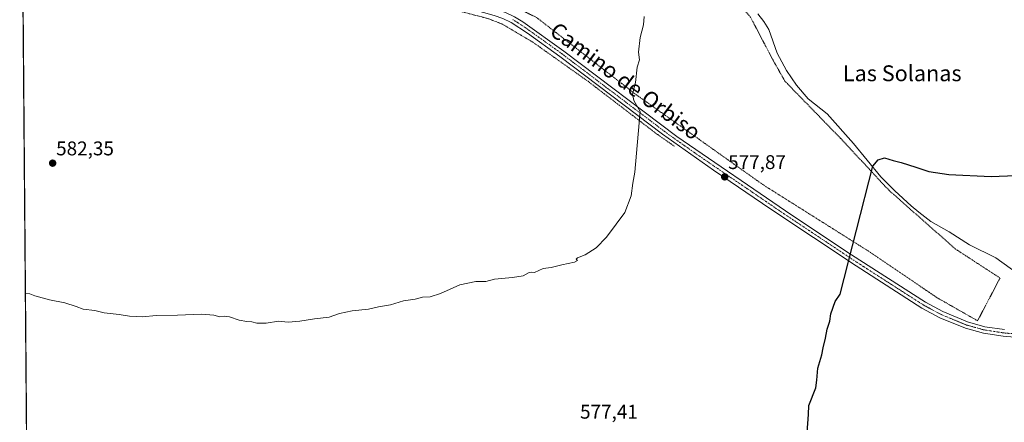
# Model space of a CAD drawing. Units: metres. Extents: x 556300 to 559733, y 4726348 to 4728690.
# Drawn here: x 556312 to 556809, y 4726849 to 4727052 of the extents above; entities that cross this region are included whole.
import ezdxf
from ezdxf.enums import TextEntityAlignment as Align

# ---------------------------------------------------------------- set-up
doc = ezdxf.new("R2010")
doc.units = ezdxf.units.M
doc.header["$MEASUREMENT"] = 0
doc.linetypes.add('TRAZO_Y_PUNTO', pattern=[1, 0.5, -0.25, 0, -0.25])
doc.linetypes.add('TRAZOS', pattern=[0.75, 0.5, -0.25])
for name, color, linetype, lineweight in [('Alambrada', 19, 'TRAZOS', 0), ('Carátula', 7, 'Continuous', 5), ('Comarca CxS', 133, 'Continuous', 0), ('Comunidad Autónoma CxS', 142, 'Continuous', 0), ('Corriente natural lineal', 142, 'Continuous', 13), ('Cultivos herbáceos CxS', 92, 'Continuous', 0), ('Curva de nivel maestra', 36, 'Continuous', 30), ('Curva de nivel normal', 36, 'Continuous', 0), ('Municipio CxS', 142, 'Continuous', 0), ('Pista no pavimentada', 254, 'Continuous', 13), ('Pista no pavimentada Cxs', 254, 'Continuous', 0), ('Pista pavimentada eje', 135, 'TRAZO_Y_PUNTO', 0), ('Provincia CxS', 1, 'Continuous', 0), ('Punto de cota en terreno', 7, 'Continuous', 0), ('Rótulo de punto de cota en terreno', 19, 'Continuous', 0), ('Texto cartográfico', 19, 'Continuous', 0)]:
    doc.layers.add(name, color=color, linetype=linetype, lineweight=lineweight)
doc.styles.add('Arial', font='txt', dxfattribs={"height": 0.2})

# ---------------------------------------------------------------- blocks, each defined once
blk = doc.blocks.new('*U151')
at = {"layer": 'Cultivos herbáceos CxS', "color": 92, "linetype": 'Continuous', "lineweight": 0}
blk.add_polyline3d([(556315.94, 4726750.03, 575.04), (556313.21, 4727084.29, 586.24)], dxfattribs=at)
blk = doc.blocks.new('5PATER')
at = {"layer": 'Carátula', "linetype": 'Continuous', "lineweight": 5}
h = blk.add_hatch(color=250, dxfattribs=at)
edge = h.paths.add_edge_path()
edge.add_ellipse((0, 0.01), major_axis=(-1.33, -1.34), ratio=0.999422, start_angle=0, end_angle=360)
blk = doc.blocks.new('*U215')
at = {"layer": 'Alambrada', "color": 19, "linetype": 'TRAZOS', "lineweight": 0}
for points in [[(556311.71, 4727268.49, 603.14), (556365.84, 4727262.81, 592.04), (556354.64, 4727227.61, 590.84), (556409.75, 4727226.01, 590.91), (556409.39, 4727256.9, 600.2), (556388.36, 4727326.73, 600.84), (556396.64, 4727413.46, 603.89)], [(556471.76, 4727410.98, 597.23), (556461.44, 4727398.18, 596.06), (556467.35, 4727380.89, 598.44), (556502.16, 4727361.38, 598.83), (556512.83, 4727309.85, 591.31), (556511.99, 4727273.05, 589.55), (556525.23, 4727248.34, 592.12), (556545.84, 4727211.05, 586.87), (556557.67, 4727186.81, 584.11), (556577.8, 4727153.61, 583.72), (556584.15, 4727145.38, 582.89), (556611, 4727112.66, 581.67), (556642.23, 4727073.85, 579.45), (556666.6, 4727063.05, 579.81), (556674.6, 4727058.81, 579.93), (556677.36, 4727056.74, 580.04), (556680.44, 4727053.3, 579.76), (556691.83, 4727031.54, 577.47), (556697.82, 4727020.97, 582.29), (556725.98, 4726992.01, 575.28), (556750.35, 4726965.84, 575.45), (556783.87, 4726936.24, 576.13), (556806.35, 4726921.6, 573.16), (556795.03, 4726900.01, 573.09), (556774.71, 4726911.6, 573.77), (556739.78, 4726935.29, 574.92), (556686.71, 4726968.73, 576.96), (556621.87, 4727014.81, 579.97), (556572.59, 4727053.05, 582.77), (556548.51, 4727064.74, 584.23), (556536.62, 4727068.66, 584.62), (556520.7, 4727073.22, 585.04), (556508.23, 4727077.21, 585.27), (556504.92, 4727077.46, 585.31), (556482.51, 4727079.06, 585.57), (556424.26, 4727084.89, 586.1), (556337.91, 4727090.57, 594.11), (556313.16, 4727091.39, 590.8)]]:
    blk.add_polyline3d(points, dxfattribs=at)

msp = doc.modelspace()

# ---------------------------------------------------------------- linework, layer by layer
at = {"layer": 'Alambrada', "color": 19, "linetype": 'TRAZOS', "lineweight": 0}
msp.add_polyline3d([(556313.24, 4727080.67, 586.15), (556335.75, 4727079.77, 586.81), (556374.03, 4727076.73, 586.31), (556408.23, 4727072.97, 586.1), (556441.35, 4727070.98, 585.91), (556496.94, 4727065.38, 585.51), (556516.03, 4727060.9, 584.92), (556547.71, 4727052.65, 584.19), (556555.03, 4727049.85, 583.88), (556570.62, 4727040.66, 583.04), (556598.46, 4727020.89, 581.59), (556633.03, 4726994.41, 579.7), (556642.07, 4726988.1, 579.25)], dxfattribs=at)
at = {"layer": 'Comarca CxS', "color": 133, "linetype": 'Continuous', "lineweight": 0}
msp.add_polyline3d([(556317.24, 4726591.01, 571.15), (556313.21, 4727084.28, 586.24), (556322.38, 4727084.04, 586.39), (556340.18, 4727083.01, 586.51), (556341.48, 4727090.64, 586.38), (556343.48, 4727102.38, 586.56), (556349.15, 4727142.63, 587.81), (556350.44, 4727151.8, 588.12), (556360.98, 4727209.27, 590.11), (556363.79, 4727224.07, 590.66), (556370.72, 4727260.64, 592.1), (556381.71, 4727312.65, 593.79), (556387.14, 4727336.18, 594.54), (556389.16, 4727344.92, 594.73), (556395.25, 4727383.26, 595.75)], dxfattribs=at)
msp.add_polyline3d([(556317.24, 4726591.01, 571.15), (556313.21, 4727084.28, 586.24), (556322.38, 4727084.04, 586.39), (556340.18, 4727083.01, 586.51), (556341.48, 4727090.64, 586.38), (556343.48, 4727102.38, 586.56), (556349.15, 4727142.63, 587.81), (556350.44, 4727151.8, 588.12), (556360.98, 4727209.27, 590.11), (556363.79, 4727224.07, 590.66), (556370.72, 4727260.64, 592.1), (556381.71, 4727312.65, 593.79), (556387.14, 4727336.18, 594.54), (556389.16, 4727344.92, 594.73), (556395.25, 4727383.26, 595.75)], dxfattribs=at)
at = {"layer": 'Comunidad Autónoma CxS', "color": 142, "linetype": 'Continuous', "lineweight": 0}
msp.add_polyline3d([(556317.24, 4726591.01, 571.15), (556313.21, 4727084.28, 586.24), (556322.38, 4727084.04, 586.39), (556340.18, 4727083.01, 586.51), (556341.48, 4727090.64, 586.38), (556343.48, 4727102.38, 586.56), (556349.15, 4727142.63, 587.81), (556350.44, 4727151.8, 588.12), (556360.98, 4727209.27, 590.11), (556363.79, 4727224.07, 590.66), (556370.72, 4727260.64, 592.1), (556381.71, 4727312.65, 593.79), (556387.14, 4727336.18, 594.54), (556389.16, 4727344.92, 594.73), (556395.25, 4727383.26, 595.75)], dxfattribs=at)
msp.add_polyline3d([(556317.24, 4726591.01, 571.15), (556313.21, 4727084.28, 586.24), (556322.38, 4727084.04, 586.39), (556340.18, 4727083.01, 586.51), (556341.48, 4727090.64, 586.38), (556343.48, 4727102.38, 586.56), (556349.15, 4727142.63, 587.81), (556350.44, 4727151.8, 588.12), (556360.98, 4727209.27, 590.11), (556363.79, 4727224.07, 590.66), (556370.72, 4727260.64, 592.1), (556381.71, 4727312.65, 593.79), (556387.14, 4727336.18, 594.54), (556389.16, 4727344.92, 594.73), (556395.25, 4727383.26, 595.75)], dxfattribs=at)
at = {"layer": 'Corriente natural lineal', "color": 142, "linetype": 'Continuous', "lineweight": 13}
msp.add_polyline3d([(556684.08, 4727054.97, 577.36), (556687.12, 4727051.01, 576.83), (556689.68, 4727046.98, 577.11), (556693.96, 4727035.14, 576.8), (556698.66, 4727026.36, 576.61), (556703.69, 4727018.88, 576.73), (556709.55, 4727012.1, 576.28), (556719.11, 4727004.42, 575.4), (556732.4, 4726989.47, 575.01), (556746.19, 4726972.73, 575.02), (556753.25, 4726965.67, 574.39), (556761.58, 4726958.08, 574.29), (556765.34, 4726954.79, 573.75), (556771.51, 4726950.09, 573.24), (556780.63, 4726944.97, 572.91), (556790.95, 4726938.41, 572.4), (556804.23, 4726931.77, 572.38), (556815.71, 4726923.53, 571.36)], dxfattribs=at)
at = {"layer": 'Cultivos herbáceos CxS', "color": 92, "linetype": 'Continuous', "lineweight": 0}
msp.add_polyline3d([(556315.94, 4726750.03, 575.04), (556313.24, 4727080.67, 586.06), (556313.21, 4727084.29, 586.24)], dxfattribs=at)
at = {"layer": 'Curva de nivel maestra', "color": 36, "linetype": 'Continuous', "lineweight": 30}
msp.add_polyline3d([(556708.47, 4726836.79, 575), (556709.73, 4726852.71, 575), (556709.83, 4726857.32, 575), (556713.39, 4726866.12, 575), (556713.88, 4726870.12, 575), (556714.34, 4726876.12, 575), (556716.43, 4726882.79, 575), (556717.12, 4726886.4, 575), (556718.24, 4726891.22, 575), (556719.11, 4726895.72, 575), (556720.56, 4726899.78, 575), (556720.9, 4726903.45, 575), (556723.19, 4726909.78, 575), (556725.61, 4726913.45, 575), (556742.18, 4726978.1, 575), (556744.78, 4726981.26, 575), (556748.11, 4726982.24, 575), (556752.4, 4726981.01, 575), (556756.52, 4726979.98, 575), (556763.95, 4726977.59, 575), (556770.35, 4726975.32, 575), (556780.44, 4726973.86, 575), (556801.81, 4726972.82, 575), (556814.12, 4726973.3, 575)], dxfattribs=at)
at = {"layer": 'Curva de nivel normal', "color": 36, "linetype": 'Continuous', "lineweight": 0}
msp.add_polyline3d([(556314.61, 4726913.73, 580), (556316.8, 4726913.69, 580), (556319.32, 4726912.64, 580), (556326.74, 4726910.58, 580), (556334.55, 4726909.06, 580), (556340.21, 4726907.27, 580), (556343.8, 4726905.93, 580), (556349.58, 4726905.15, 580), (556354.28, 4726904.1, 580), (556361.98, 4726903.22, 580), (556367.11, 4726902.37, 580), (556370.6, 4726902.24, 580), (556373.74, 4726902.07, 580), (556380.65, 4726902.67, 580), (556391.4, 4726902.78, 580), (556403.39, 4726903.42, 580), (556409.63, 4726902.87, 580), (556412.73, 4726902.09, 580), (556414.87, 4726902.35, 580), (556417.54, 4726902, 580), (556422.48, 4726900.35, 580), (556426.31, 4726899.6, 580), (556428.81, 4726899.53, 580), (556431.34, 4726898.81, 580), (556436.09, 4726898.89, 580), (556442.33, 4726899.76, 580), (556447.19, 4726899.33, 580), (556453.11, 4726899.76, 580), (556460.48, 4726901.03, 580), (556467.94, 4726901.86, 580), (556473.15, 4726903.66, 580), (556479.52, 4726905.11, 580), (556487.74, 4726905.92, 580), (556492.76, 4726907.02, 580), (556498.86, 4726908.12, 580), (556505.44, 4726910.03, 580), (556511.18, 4726910.87, 580), (556514.99, 4726911.94, 580), (556518.85, 4726912.09, 580), (556523.99, 4726913.82, 580), (556533.82, 4726918.14, 580), (556541.9, 4726919.92, 580), (556546.84, 4726919.78, 580), (556551.34, 4726920.98, 580), (556560.3, 4726921.81, 580), (556565.67, 4726922.75, 580), (556568.45, 4726924.28, 580), (556569.79, 4726924.54, 580), (556571.53, 4726924.47, 580), (556575.78, 4726926.38, 580), (556579.89, 4726926.92, 580), (556585.3, 4726928.24, 580), (556591.6, 4726929.53, 580), (556593.11, 4726930.37, 580), (556592.42, 4726931.1, 580), (556593.15, 4726931.83, 580), (556597.1, 4726933.25, 580), (556602.64, 4726936.87, 580), (556607.72, 4726942.2, 580), (556612.67, 4726948.84, 580), (556617, 4726954.7, 580), (556620.32, 4726963.1, 580), (556621.09, 4726969.44, 580), (556622.03, 4726975.1, 580), (556622.86, 4726984.57, 580), (556624.8, 4727005.71, 580), (556621.52, 4727011.16, 580), (556620.95, 4727014.43, 580), (556622.44, 4727020.31, 580), (556623.19, 4727027.97, 580), (556624.41, 4727031.78, 580), (556624.02, 4727035.58, 580), (556624.78, 4727043.03, 580), (556626.52, 4727049.44, 580), (556626.76, 4727053.63, 580)], dxfattribs=at)
at = {"layer": 'Municipio CxS', "color": 142, "linetype": 'Continuous', "lineweight": 0}
msp.add_polyline3d([(556317.24, 4726591.01, 571.15), (556313.21, 4727084.28, 586.24), (556322.38, 4727084.04, 586.39), (556340.18, 4727083.01, 586.51), (556341.48, 4727090.64, 586.38), (556343.48, 4727102.38, 586.56), (556349.15, 4727142.63, 587.81), (556350.44, 4727151.8, 588.12), (556360.98, 4727209.27, 590.11), (556363.79, 4727224.07, 590.66), (556370.72, 4727260.64, 592.1), (556381.71, 4727312.65, 593.79), (556387.14, 4727336.18, 594.54), (556389.16, 4727344.92, 594.73), (556395.25, 4727383.26, 595.75)], dxfattribs=at)
msp.add_polyline3d([(556317.24, 4726591.01, 571.15), (556313.21, 4727084.28, 586.24), (556322.38, 4727084.04, 586.39), (556340.18, 4727083.01, 586.51), (556341.48, 4727090.64, 586.38), (556343.48, 4727102.38, 586.56), (556349.15, 4727142.63, 587.81), (556350.44, 4727151.8, 588.12), (556360.98, 4727209.27, 590.11), (556363.79, 4727224.07, 590.66), (556370.72, 4727260.64, 592.1), (556381.71, 4727312.65, 593.79), (556387.14, 4727336.18, 594.54), (556389.16, 4727344.92, 594.73), (556395.25, 4727383.26, 595.75)], dxfattribs=at)
at = {"layer": 'Pista no pavimentada', "color": 254, "linetype": 'Continuous', "lineweight": 13}
for points in [[(556842.11, 4726889.21, 571.33), (556807.93, 4726892.22, 572.77), (556798.05, 4726893.74, 573.18), (556788.86, 4726896.29, 573.48), (556776.01, 4726901.59, 573.91), (556766.96, 4726906.46, 574.17), (556733.72, 4726927.77, 575.18), (556690.76, 4726956.4, 576.78), (556661.84, 4726976.08, 578.09), (556636.05, 4726994.19, 579.41), (556584.3, 4727033.44, 582.17), (556567.85, 4727045.25, 583.11), (556559.69, 4727050.55, 583.56), (556555.49, 4727052.58, 583.78), (556551.05, 4727054.15, 584.02), (556530.84, 4727059.8, 584.72), (556507.27, 4727066.4, 585.25), (556487.7, 4727070.46, 585.59), (556475.35, 4727072.29, 585.77), (556455.48, 4727073.61, 586.02), (556408.97, 4727078.09, 586.21), (556359.85, 4727081.65, 586.31), (556313.21, 4727085.42, 586.33), (556313.21, 4727085.42, 586.33)], [(556510.49, 4727069.01, 585.22), (556511.04, 4727068.89, 585.2), (556531.75, 4727063.06, 584.82), (556552.07, 4727057.38, 583.94), (556556.79, 4727055.71, 583.71), (556561.31, 4727053.52, 583.45), (556565.6, 4727050.92, 583.19), (556586.3, 4727036.16, 581.94), (556643.33, 4726993.12, 579.03), (556701.27, 4726953.41, 576.23), (556731.4, 4726933.35, 575.16), (556768.67, 4726909.37, 574.07), (556777.46, 4726904.65, 573.78), (556789.96, 4726899.49, 573.31), (556798.75, 4726897.05, 572.99), (556808.64, 4726895.55, 572.66)]]:
    msp.add_polyline3d(points, dxfattribs=at)
at = {"layer": 'Pista no pavimentada Cxs', "color": 254, "linetype": 'Continuous', "lineweight": 0}
for points in [[(556842.11, 4726889.21, 571.33), (556807.93, 4726892.22, 572.77), (556798.05, 4726893.74, 573.18), (556788.86, 4726896.29, 573.48), (556776.01, 4726901.59, 573.91), (556766.96, 4726906.46, 574.17), (556733.72, 4726927.77, 575.18), (556690.76, 4726956.4, 576.78), (556661.84, 4726976.08, 578.09), (556636.05, 4726994.19, 579.41), (556584.3, 4727033.44, 582.17), (556567.85, 4727045.25, 583.11), (556559.69, 4727050.55, 583.56), (556555.49, 4727052.58, 583.78)], [(556561.31, 4727053.52, 583.45), (556565.6, 4727050.92, 583.19), (556586.3, 4727036.16, 581.94), (556643.33, 4726993.12, 579.03), (556701.27, 4726953.41, 576.23), (556731.4, 4726933.35, 575.16), (556768.67, 4726909.37, 574.07), (556777.46, 4726904.65, 573.78), (556789.96, 4726899.49, 573.31), (556798.75, 4726897.05, 572.99), (556808.64, 4726895.55, 572.66)]]:
    msp.add_polyline3d(points, dxfattribs=at)
at = {"layer": 'Pista pavimentada eje', "color": 135, "linetype": 'TRAZO_Y_PUNTO', "lineweight": 0}
msp.add_polyline3d([(556825.38, 4726892.38, 571.92), (556808.29, 4726893.89, 572.72), (556803.34, 4726894.64, 572.92), (556798.4, 4726895.4, 573.09), (556789.41, 4726897.89, 573.41), (556782.99, 4726900.54, 573.59), (556776.74, 4726903.12, 573.89), (556772.21, 4726905.56, 573.96), (556767.82, 4726907.92, 574.13), (556751.2, 4726918.57, 574.66), (556732.56, 4726930.56, 575.18), (556716.9, 4726940.99, 575.7), (556701.84, 4726951.02, 576.26), (556696.02, 4726954.91, 576.5), (556681.53, 4726964.83, 577.16), (556667.07, 4726974.67, 577.81), (556652.59, 4726984.6, 578.5), (556639.69, 4726993.66, 579.26), (556611.18, 4727015.18, 580.67), (556585.3, 4727034.8, 582.07), (556577.08, 4727040.71, 582.56), (556566.73, 4727048.09, 583.17), (556562.65, 4727050.74, 583.41), (556560.5, 4727052.04, 583.51)], dxfattribs=at)
at = {"layer": 'Provincia CxS', "color": 1, "linetype": 'Continuous', "lineweight": 0}
msp.add_polyline3d([(556317.24, 4726591.01, 571.15), (556313.21, 4727084.28, 586.24), (556322.38, 4727084.04, 586.39), (556340.18, 4727083.01, 586.51), (556341.48, 4727090.64, 586.38), (556343.48, 4727102.38, 586.56), (556349.15, 4727142.63, 587.81), (556350.44, 4727151.8, 588.12), (556360.98, 4727209.27, 590.11), (556363.79, 4727224.07, 590.66), (556370.72, 4727260.64, 592.1), (556381.71, 4727312.65, 593.79), (556387.14, 4727336.18, 594.54), (556389.16, 4727344.92, 594.73), (556395.25, 4727383.26, 595.75)], dxfattribs=at)
msp.add_polyline3d([(556317.24, 4726591.01, 571.15), (556313.21, 4727084.28, 586.24), (556322.38, 4727084.04, 586.39), (556340.18, 4727083.01, 586.51), (556341.48, 4727090.64, 586.38), (556343.48, 4727102.38, 586.56), (556349.15, 4727142.63, 587.81), (556350.44, 4727151.8, 588.12), (556360.98, 4727209.27, 590.11), (556363.79, 4727224.07, 590.66), (556370.72, 4727260.64, 592.1), (556381.71, 4727312.65, 593.79), (556387.14, 4727336.18, 594.54), (556389.16, 4727344.92, 594.73), (556395.25, 4727383.26, 595.75)], dxfattribs=at)

# ---------------------------------------------------------------- block references
at = {"layer": 'Alambrada', "color": 19, "linetype": 'TRAZOS', "lineweight": 0}
msp.add_blockref('*U215', (0, 0), dxfattribs=at)
at = {"layer": 'Cultivos herbáceos CxS', "color": 92, "linetype": 'Continuous', "lineweight": 0}
msp.add_blockref('*U151', (0, 0), dxfattribs=at)
at = {"layer": 'Punto de cota en terreno', "linetype": 'Continuous', "lineweight": 0}
for p in [(556328.34, 4726979.58, 582.35), (556667.42, 4726972.66, 577.87)]:
    msp.add_blockref('5PATER', p, dxfattribs=at)

# ---------------------------------------------------------------- texts
at = {"layer": 'Rótulo de punto de cota en terreno', "color": 19, "linetype": 'Continuous', "lineweight": 0, "style": 'Arial'}
for s, p in [('582,35', (556330.1, 4726981.34)), ('577,87', (556669.18, 4726974.42)), ('577,41', (556594.45, 4726848.42))]:
    msp.add_text(s, height=7, dxfattribs=at).set_placement(p, align=Align.BOTTOM_LEFT)
at = {"layer": 'Texto cartográfico', "color": 19, "linetype": 'Continuous', "lineweight": 0, "style": 'Arial'}
msp.add_text('Camino de Orbiso', height=8, rotation=-36.5261, dxfattribs=at).set_placement((556617.42, 4727021.04), align=Align.MIDDLE_CENTER)
msp.add_text('Las Solanas', height=8, dxfattribs=at).set_placement((556757.01, 4727024.96), align=Align.MIDDLE_CENTER)

doc.saveas('drawing.dxf')
